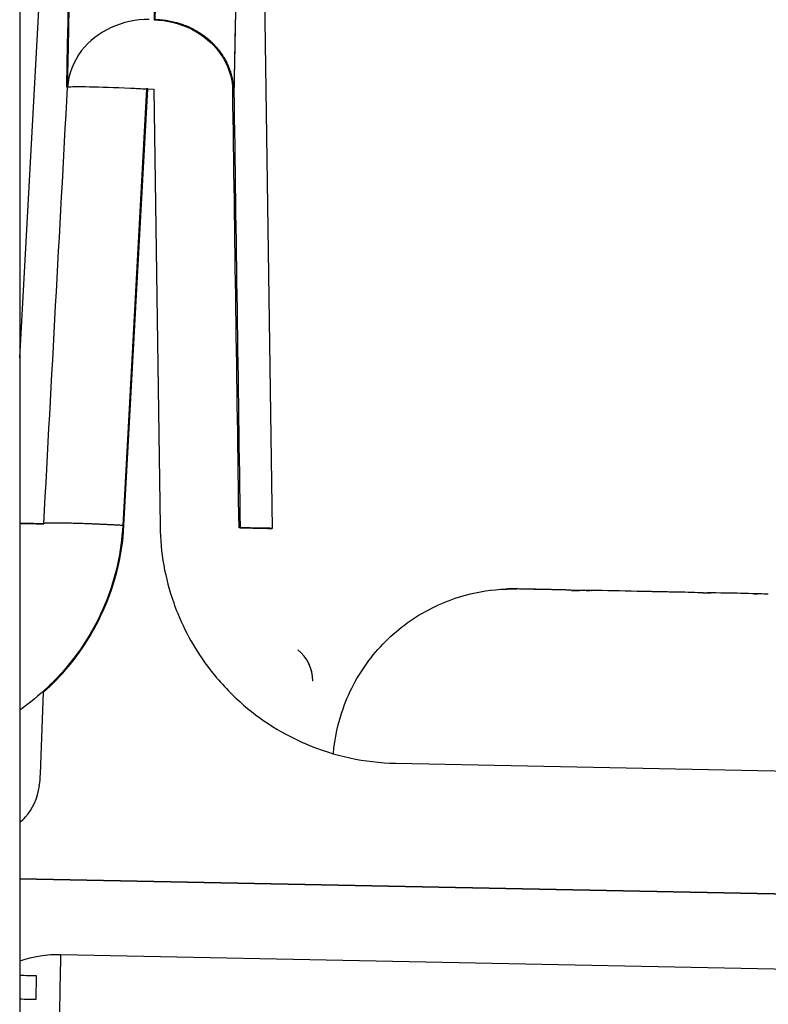
# Model space of a CAD drawing. Units: millimetres. Extents: x -2889 to 7932, y -2064 to 3716.
# Drawn here: x 2499 to 2508, y -1273 to -1260 of the extents above; entities that cross this region are included whole.
import ezdxf

# ---------------------------------------------------------------- set-up
doc = ezdxf.new("R2010")
doc.units = ezdxf.units.MM
doc.header["$LTSCALE"] = 100
doc.layers.add('0-50', color=7, linetype='Continuous')

msp = doc.modelspace()

# ---------------------------------------------------------------- linework, layer by layer
at = {"layer": '0-50'}
for p, q in [((2498.98, -1089.28), (2498.98, -1385.673)), ((2498.98, -1264.568), (2499.806, -1249.542)), ((2501.873, -1249.584), (2502.128, -1266.696)), ((2500.561, -1261.218), (2500.264, -1266.659)), ((2500.561, -1261.218), (2500.264, -1266.659)), ((2500.279, -1266.658), (2500.575, -1261.218)), ((2500.575, -1261.218), (2500.561, -1261.218)), ((2500.575, -1261.218), (2500.651, -1261.219)), ((2500.651, -1261.219), (2500.729, -1266.667)), ((2499.265, -1266.639), (2499.266, -1266.638)), ((2505.182, -1267.45), (2505.179, -1267.45)), ((2505.918, -1267.468), (2505.918, -1267.468)), ((2506.104, -1267.469), (2506.108, -1267.469)), ((2507.598, -1267.499), (2507.601, -1267.499)), ((2507.632, -1267.499), (2507.601, -1267.499)), ((2499.239, -1269.756), (2499.277, -1268.736)), ((2503.667, -1269.622), (2509.622, -1269.742)), ((2530.462, -1271.695), (2498.98, -1271.063)), ((2498.98, -1271.063), (2530.462, -1271.695)), ((2499.448, -1272.008), (2499.493, -1272.009)), ((2530.323, -1272.627), (2499.493, -1272.009)), ((2530.323, -1272.627), (2499.493, -1272.009)), ((2499.185, -1272.268), (2499.179, -1272.568))]:
    msp.add_line(p, q, dxfattribs=at)
for centre, major_axis, ratio, start_param, end_param in [((2506.683, -1267.48), (-1.515, 0.03), 0.00001, 6.092282, 6.148387), ((2503.799, -1267.423), (-2, 0.04), 0.00001, 3.887888, 3.891476), ((2506.676, -1267.48), (1.508, -0.03), 0.00001, 2.569107, 2.651143), ((2506.676, -1267.48), (1.508, -0.03), 0.00001, 2.211156, 2.2645), ((2506.732, -1267.481), (1.508, -0.03), 0.00001, 1.607982, 2.000546), ((2506.676, -1267.48), (1.508, -0.03), 0.00001, 1.531908, 1.578749), ((2506.676, -1267.48), (1.508, -0.03), 0.00001, 1.163973, 1.21231), ((2506.676, -1267.48), (1.507, -0.03), 0.00001, 5.353368, 5.36709), ((2506.728, -1267.481), (1.464, -0.029), 0.00001, 0.509917, 0.934141), ((2506.676, -1267.48), (1.508, -0.03), 0.00001, 0.484521, 0.534897), ((2506.698, -1267.481), (1.486, -0.03), 0.00001, 0.118971, 0.495202), ((2506.679, -1267.48), (1.504, -0.03), 0.00001, 5.993028, 6.147615), ((2506.669, -1267.48), (1.515, -0.03), 0.00001, 0.117281, 0.202201), ((2502.132, -1268.595), (0.5, -0.007), 0.999909, 0.010691, 0.899874), ((2502.115, -1267.936), (0.333, -0.272), 0.011222, 6.266979, 6.307889), ((2502.132, -1268.595), (0.206, 0.456), 0.999158, 5.135953, 6.023162), ((2501.695, -1268.214), (0.937, -0.383), 0.009436, 0.003977, 0.042525), ((2497.939, -1269.707), (1.3, -0.031), 0.999391, 6.154834, 6.269896), ((2499.494, -1271.974), (-0.02, -1), 0.000143, 0.000007, 1.535897)]:
    msp.add_ellipse(centre, major_axis=major_axis, ratio=ratio, start_param=start_param, end_param=end_param, dxfattribs=at)
for points, knots in [([(2500.669, -1260.356), (2500.804, -1253.399), (2500.88, -1249.412), (2500.892, -1248.711), (2500.897, -1248.412), (2500.89, -1248.704), (2500.872, -1249.583), (2500.838, -1251.211), (2500.764, -1254.862), (2500.654, -1260.356)], [-0.01, -0.01, -0.01, -0.01, 0.4412419, 0.4412419, 0.4412419, 0.6336486, 0.6336486, 0.6336486, 0.99, 0.99, 0.99, 0.99]), ([(2499.576, -1261.198), (2499.6, -1260.002), (2499.622, -1258.894), (2499.643, -1257.876), (2499.715, -1254.255), (2499.764, -1251.777), (2499.789, -1250.518), (2499.828, -1248.47), (2499.801, -1249.672), (2499.71, -1254.026), (2499.672, -1255.87), (2499.622, -1258.272), (2499.562, -1261.198)], [0, 0, 0, 0, 0.078209, 0.078209, 0.078209, 0.356352, 0.356352, 0.356352, 0.808554, 0.808554, 0.808554, 1, 1, 1, 1]), ([(2499.576, -1261.198), (2499.684, -1255.847), (2499.763, -1251.877), (2499.793, -1250.295), (2499.797, -1250.061), (2499.801, -1249.88), (2499.803, -1249.754), (2499.805, -1249.613), (2499.807, -1249.541), (2499.806, -1249.541), (2499.805, -1249.541), (2499.776, -1250.905), (2499.726, -1253.273), (2499.684, -1255.274), (2499.628, -1257.988), (2499.562, -1261.198)], [0, 0, 0, 0, 0.381243, 0.381243, 0.381243, 0.4375, 0.4375, 0.4375, 0.5, 0.5, 0.5, 0.771052, 0.771052, 0.771052, 1, 1, 1, 1]), ([(2501.873, -1249.584), (2501.874, -1249.625), (2501.848, -1250.991), (2501.817, -1252.636), (2501.783, -1254.405), (2501.742, -1256.489), (2501.711, -1258.089), (2501.68, -1259.724), (2501.658, -1260.856), (2501.652, -1261.155), (2501.651, -1261.207), (2501.65, -1261.235), (2501.65, -1261.239)], [0.5022916, 0.5022916, 0.5022916, 0.5022916, 0.6502194, 0.6502194, 0.6502194, 0.8092318, 0.8092318, 0.8092318, 0.9717663, 0.9717663, 0.9717663, 1, 1, 1, 1]), ([(2501.873, -1249.584), (2501.874, -1249.615), (2501.859, -1250.401), (2501.832, -1251.855), (2501.83, -1251.961), (2501.827, -1252.07), (2501.825, -1252.183), (2501.824, -1252.24), (2501.823, -1252.297), (2501.822, -1252.356), (2501.821, -1252.385), (2501.821, -1252.414), (2501.82, -1252.444), (2501.82, -1252.471), (2501.819, -1252.499), (2501.819, -1252.527), (2501.819, -1252.529), (2501.819, -1252.531), (2501.819, -1252.533), (2501.814, -1252.78), (2501.809, -1253.041), (2501.804, -1253.315), (2501.791, -1253.981), (2501.776, -1254.727), (2501.761, -1255.542), (2501.757, -1255.734), (2501.753, -1255.93), (2501.749, -1256.129), (2501.747, -1256.229), (2501.745, -1256.33), (2501.744, -1256.431), (2501.743, -1256.482), (2501.742, -1256.533), (2501.741, -1256.585), (2501.74, -1256.61), (2501.74, -1256.636), (2501.739, -1256.662), (2501.739, -1256.687), (2501.738, -1256.712), (2501.738, -1256.737), (2501.738, -1256.738), (2501.738, -1256.739), (2501.738, -1256.739), (2501.737, -1256.762), (2501.731, -1257.091), (2501.717, -1257.791), (2501.717, -1257.801), (2501.717, -1257.81), (2501.717, -1257.82), (2501.717, -1257.823), (2501.716, -1257.825), (2501.716, -1257.826), (2501.716, -1257.827), (2501.716, -1257.829), (2501.716, -1257.83), (2501.716, -1257.832), (2501.716, -1257.835), (2501.716, -1257.837), (2501.716, -1257.847), (2501.716, -1257.857), (2501.716, -1257.867), (2501.715, -1257.887), (2501.715, -1257.907), (2501.715, -1257.926), (2501.713, -1258.005), (2501.712, -1258.081), (2501.71, -1258.156), (2501.707, -1258.306), (2501.704, -1258.448), (2501.702, -1258.581), (2501.701, -1258.648), (2501.699, -1258.713), (2501.698, -1258.776), (2501.698, -1258.783), (2501.698, -1258.791), (2501.698, -1258.799), (2501.698, -1258.803), (2501.697, -1258.805), (2501.697, -1258.808), (2501.697, -1258.811), (2501.697, -1258.813), (2501.697, -1258.816), (2501.697, -1258.826), (2501.697, -1258.837), (2501.697, -1258.849), (2501.696, -1258.871), (2501.696, -1258.894), (2501.695, -1258.919), (2501.692, -1259.065), (2501.689, -1259.25), (2501.685, -1259.476), (2501.684, -1259.514), (2501.683, -1259.552), (2501.682, -1259.592), (2501.682, -1259.602), (2501.682, -1259.613), (2501.682, -1259.623), (2501.682, -1259.628), (2501.681, -1259.633), (2501.681, -1259.638), (2501.681, -1259.641), (2501.681, -1259.644), (2501.681, -1259.645), (2501.681, -1259.647), (2501.681, -1259.649), (2501.681, -1259.651), (2501.681, -1259.665), (2501.681, -1259.679), (2501.68, -1259.693), (2501.678, -1259.804), (2501.676, -1259.91), (2501.674, -1260.009), (2501.672, -1260.108), (2501.67, -1260.201), (2501.669, -1260.287), (2501.669, -1260.298), (2501.668, -1260.309), (2501.668, -1260.319), (2501.668, -1260.325), (2501.668, -1260.332), (2501.668, -1260.339), (2501.668, -1260.346), (2501.668, -1260.353), (2501.667, -1260.359), (2501.667, -1260.387), (2501.666, -1260.413), (2501.666, -1260.439), (2501.665, -1260.49), (2501.664, -1260.538), (2501.663, -1260.583), (2501.66, -1260.762), (2501.657, -1260.887), (2501.656, -1260.956), (2501.655, -1260.973), (2501.655, -1260.986), (2501.655, -1260.997), (2501.655, -1261.007), (2501.655, -1261.019), (2501.654, -1261.03), (2501.654, -1261.053), (2501.653, -1261.076), (2501.653, -1261.099), (2501.652, -1261.146), (2501.651, -1261.192), (2501.65, -1261.239)], [0.5044799, 0.5044799, 0.5044799, 0.5044799, 0.71875, 0.71875, 0.71875, 0.734375, 0.734375, 0.734375, 0.7421875, 0.7421875, 0.7421875, 0.7460938, 0.7460938, 0.7460938, 0.7497559, 0.7497559, 0.7497559, 0.75, 0.75, 0.75, 0.77732, 0.77732, 0.77732, 0.84375, 0.84375, 0.84375, 0.859375, 0.859375, 0.859375, 0.8671875, 0.8671875, 0.8671875, 0.8710938, 0.8710938, 0.8710938, 0.8730469, 0.8730469, 0.8730469, 0.874939, 0.874939, 0.874939, 0.8750768, 0.8750768, 0.8750768, 0.8925781, 0.8925781, 0.8925781, 0.8928223, 0.8928223, 0.8928223, 0.8928833, 0.8928833, 0.8928833, 0.8929443, 0.8929443, 0.8929443, 0.8930664, 0.8930664, 0.8930664, 0.8935547, 0.8935547, 0.8935547, 0.8945313, 0.8945313, 0.8945313, 0.8984375, 0.8984375, 0.8984375, 0.90625, 0.90625, 0.90625, 0.9101563, 0.9101563, 0.9101563, 0.9106445, 0.9106445, 0.9106445, 0.9108887, 0.9108887, 0.9108887, 0.9111328, 0.9111328, 0.9111328, 0.9121094, 0.9121094, 0.9121094, 0.9140625, 0.9140625, 0.9140625, 0.9257813, 0.9257813, 0.9257813, 0.9277344, 0.9277344, 0.9277344, 0.9282227, 0.9282227, 0.9282227, 0.9284668, 0.9284668, 0.9284668, 0.9285889, 0.9285889, 0.9285889, 0.9287109, 0.9287109, 0.9287109, 0.9296875, 0.9296875, 0.9296875, 0.9375, 0.9375, 0.9375, 0.9453125, 0.9453125, 0.9453125, 0.9462891, 0.9462891, 0.9462891, 0.9467773, 0.9467773, 0.9467773, 0.9472656, 0.9472656, 0.9472656, 0.9492188, 0.9492188, 0.9492188, 0.953125, 0.953125, 0.953125, 0.96875, 0.96875, 0.96875, 0.9726563, 0.9726563, 0.9726563, 0.9765625, 0.9765625, 0.9765625, 0.984375, 0.984375, 0.984375, 1, 1, 1, 1]), ([(2500.593, -1260.354), (2500.264, -1260.347), (2499.937, -1260.498), (2499.751, -1260.74), (2499.648, -1260.875), (2499.586, -1261.035), (2499.576, -1261.198)], [0, 0, 0, 0, 0.643991, 0.643991, 0.643991, 1, 1, 1, 1]), ([(2500.654, -1260.356), (2500.983, -1260.363), (2501.303, -1260.526), (2501.48, -1260.776), (2501.577, -1260.914), (2501.632, -1261.076), (2501.636, -1261.24)], [0, 0, 0, 0, 0.64399, 0.64399, 0.64399, 1, 1, 1, 1]), ([(2499.578, -1261.193), (2499.651, -1261.184), (2499.97, -1261.189), (2500.36, -1261.208), (2500.426, -1261.211), (2500.493, -1261.214), (2500.561, -1261.218)], [0.0894542, 0.0894542, 0.0894542, 0.0894542, 0.8595887, 0.8595887, 0.8595887, 0.99, 0.99, 0.99, 0.99]), ([(2498.98, -1266.632), (2499.004, -1266.633), (2499.032, -1266.633), (2499.065, -1266.634), (2499.071, -1266.634), (2499.077, -1266.634), (2499.083, -1266.634), (2499.086, -1266.634), (2499.089, -1266.635), (2499.093, -1266.635), (2499.094, -1266.635), (2499.096, -1266.635), (2499.097, -1266.635), (2499.099, -1266.635), (2499.101, -1266.635), (2499.102, -1266.635), (2499.153, -1266.636), (2499.212, -1266.637), (2499.28, -1266.638)], [0.7579438, 0.7579438, 0.7579438, 0.7579438, 0.84375, 0.84375, 0.84375, 0.859375, 0.859375, 0.859375, 0.8671875, 0.8671875, 0.8671875, 0.8710938, 0.8710938, 0.8710938, 0.875, 0.875, 0.875, 1, 1, 1, 1]), ([(2499.265, -1266.639), (2499.232, -1266.638), (2499.201, -1266.637), (2499.172, -1266.637), (2499.157, -1266.636), (2499.143, -1266.636), (2499.13, -1266.636), (2499.123, -1266.636), (2499.116, -1266.636), (2499.11, -1266.635), (2499.107, -1266.635), (2499.103, -1266.635), (2499.1, -1266.635), (2499.099, -1266.635), (2499.097, -1266.635), (2499.096, -1266.635), (2499.094, -1266.635), (2499.092, -1266.635), (2499.091, -1266.635), (2499.053, -1266.634), (2499.02, -1266.634), (2498.992, -1266.633), (2498.992, -1266.633), (2498.991, -1266.633), (2498.991, -1266.633), (2498.987, -1266.633), (2498.983, -1266.633), (2498.98, -1266.633)], [0, 0, 0, 0, 0.0625, 0.0625, 0.0625, 0.09375, 0.09375, 0.09375, 0.109375, 0.109375, 0.109375, 0.1171875, 0.1171875, 0.1171875, 0.1210937, 0.1210937, 0.1210937, 0.125, 0.125, 0.125, 0.21875, 0.21875, 0.21875, 0.2195656, 0.2195656, 0.2195656, 0.2329093, 0.2329093, 0.2329093, 0.2329093]), ([(2500.264, -1266.659), (2500.246, -1266.989), (2500.177, -1267.306), (2500.056, -1267.608), (2500.038, -1267.651), (2500.021, -1267.692), (2500.001, -1267.737), (2499.879, -1268.003), (2499.723, -1268.245), (2499.532, -1268.464), (2499.469, -1268.537), (2499.402, -1268.606), (2499.33, -1268.674), (2499.219, -1268.779), (2499.102, -1268.874), (2498.98, -1268.96)], [0, 0, 0, 0, 0.21875, 0.21875, 0.21875, 0.25, 0.25, 0.25, 0.4375, 0.4375, 0.4375, 0.5, 0.5, 0.5, 0.595659, 0.595659, 0.595659, 0.595659]), ([(2499.277, -1268.736), (2499.502, -1268.536), (2499.692, -1268.309), (2499.847, -1268.054), (2499.898, -1267.97), (2499.947, -1267.88), (2499.989, -1267.791), (2500.161, -1267.433), (2500.258, -1267.056), (2500.279, -1266.658)], [0, 0, 0, 0, 0.375, 0.375, 0.375, 0.5, 0.5, 0.5, 1, 1, 1, 1]), ([(2500.729, -1266.667), (2500.734, -1266.998), (2500.791, -1267.317), (2500.9, -1267.624), (2500.915, -1267.668), (2500.931, -1267.71), (2500.95, -1267.755), (2501.06, -1268.026), (2501.206, -1268.274), (2501.388, -1268.5), (2501.449, -1268.576), (2501.513, -1268.647), (2501.582, -1268.719), (2501.826, -1268.968), (2502.103, -1269.169), (2502.412, -1269.32), (2502.457, -1269.341), (2502.503, -1269.362), (2502.547, -1269.381), (2502.904, -1269.534), (2503.277, -1269.614), (2503.667, -1269.622)], [0, 0, 0, 0, 0.21875, 0.21875, 0.21875, 0.25, 0.25, 0.25, 0.4375, 0.4375, 0.4375, 0.5, 0.5, 0.5, 0.71875, 0.71875, 0.71875, 0.75, 0.75, 0.75, 1, 1, 1, 1]), ([(2501.728, -1266.687), (2501.761, -1266.688), (2501.793, -1266.689), (2501.822, -1266.689), (2501.836, -1266.69), (2501.85, -1266.69), (2501.864, -1266.69), (2501.87, -1266.69), (2501.877, -1266.69), (2501.884, -1266.691), (2501.887, -1266.691), (2501.89, -1266.691), (2501.893, -1266.691), (2501.895, -1266.691), (2501.896, -1266.691), (2501.898, -1266.691), (2501.899, -1266.691), (2501.901, -1266.691), (2501.903, -1266.691), (2501.94, -1266.692), (2501.973, -1266.692), (2502.002, -1266.693), (2502.002, -1266.693), (2502.002, -1266.693), (2502.002, -1266.693), (2502.007, -1266.693), (2502.011, -1266.693), (2502.015, -1266.693), (2502.018, -1266.693), (2502.02, -1266.693), (2502.022, -1266.693), (2502.023, -1266.693), (2502.024, -1266.693), (2502.025, -1266.693), (2502.026, -1266.693), (2502.027, -1266.694), (2502.028, -1266.694), (2502.096, -1266.695), (2502.129, -1266.696), (2502.127, -1266.696), (2502.127, -1266.696), (2502.118, -1266.695), (2502.099, -1266.694), (2502.091, -1266.694), (2502.08, -1266.694), (2502.067, -1266.694), (2502.06, -1266.694), (2502.053, -1266.694), (2502.045, -1266.694), (2502.042, -1266.694), (2502.038, -1266.694), (2502.033, -1266.694), (2502.031, -1266.694), (2502.029, -1266.694), (2502.027, -1266.694), (2502.026, -1266.694), (2502.025, -1266.694), (2502.024, -1266.694), (2502.023, -1266.694), (2502.022, -1266.694), (2502.021, -1266.694), (2501.995, -1266.693), (2501.964, -1266.693), (2501.929, -1266.692), (2501.923, -1266.692), (2501.917, -1266.692), (2501.91, -1266.692), (2501.907, -1266.692), (2501.904, -1266.691), (2501.901, -1266.691), (2501.899, -1266.691), (2501.898, -1266.691), (2501.896, -1266.691), (2501.895, -1266.691), (2501.893, -1266.691), (2501.891, -1266.691), (2501.841, -1266.69), (2501.781, -1266.689), (2501.714, -1266.688)], [0, 0, 0, 0, 0.0625, 0.0625, 0.0625, 0.09375, 0.09375, 0.09375, 0.109375, 0.109375, 0.109375, 0.117188, 0.117188, 0.117188, 0.121094, 0.121094, 0.121094, 0.125, 0.125, 0.125, 0.21875, 0.21875, 0.21875, 0.2196, 0.2196, 0.2196, 0.234375, 0.234375, 0.234375, 0.242188, 0.242188, 0.242188, 0.246094, 0.246094, 0.246094, 0.25, 0.25, 0.25, 0.5, 0.5, 0.5, 0.625975, 0.625975, 0.625975, 0.6875, 0.6875, 0.6875, 0.71875, 0.71875, 0.71875, 0.734375, 0.734375, 0.734375, 0.742187, 0.742187, 0.742187, 0.746094, 0.746094, 0.746094, 0.75, 0.75, 0.75, 0.84375, 0.84375, 0.84375, 0.859375, 0.859375, 0.859375, 0.867187, 0.867187, 0.867187, 0.871094, 0.871094, 0.871094, 0.875, 0.875, 0.875, 1, 1, 1, 1]), ([(2502.89, -1269.504), (2502.906, -1269.309), (2502.948, -1269.115), (2503.095, -1268.708), (2503.213, -1268.494), (2503.507, -1268.12), (2503.687, -1267.954), (2504.084, -1267.691), (2504.306, -1267.59), (2504.7, -1267.483), (2504.87, -1267.458), (2505.04, -1267.451)], [0.0142649, 0.0142649, 0.0142649, 0.0142649, 0.0727116, 0.0727116, 0.1441095, 0.1441095, 0.2155546, 0.2155546, 0.286998, 0.286998, 0.338, 0.338, 0.338, 0.338]), ([(2505.067, -1267.45), (2505.06, -1267.451), (2505.053, -1267.451), (2505.048, -1267.451), (2505.044, -1267.451), (2505.041, -1267.451), (2505.04, -1267.451), (2505.039, -1267.451), (2505.04, -1267.451), (2505.042, -1267.451), (2505.045, -1267.451), (2505.05, -1267.451), (2505.056, -1267.451), (2505.059, -1267.451), (2505.062, -1267.451), (2505.066, -1267.45)], [0, 0, 0, 0, 0.0000335751, 0.0000335751, 0.0000335751, 0.0000671524, 0.0000671524, 0.0000671524, 0.0001006974, 0.0001006974, 0.0001006974, 0.0001342276, 0.0001342276, 0.0001342276, 0.0001509247, 0.0001509247, 0.0001509247, 0.0001509247]), ([(2505.775, -1267.462), (2505.735, -1267.461), (2505.697, -1267.461), (2505.66, -1267.46), (2505.641, -1267.46), (2505.623, -1267.459), (2505.606, -1267.459), (2505.597, -1267.459), (2505.588, -1267.459), (2505.58, -1267.458), (2505.575, -1267.458), (2505.571, -1267.458), (2505.567, -1267.458), (2505.563, -1267.458), (2505.556, -1267.458), (2505.554, -1267.458), (2505.549, -1267.458), (2505.538, -1267.457), (2505.522, -1267.457), (2505.514, -1267.457), (2505.504, -1267.457), (2505.494, -1267.457), (2505.489, -1267.457), (2505.484, -1267.456), (2505.478, -1267.456), (2505.472, -1267.456), (2505.465, -1267.456), (2505.46, -1267.456), (2505.439, -1267.456), (2505.422, -1267.455), (2505.409, -1267.455), (2505.402, -1267.455), (2505.396, -1267.455), (2505.391, -1267.455), (2505.388, -1267.455), (2505.386, -1267.454), (2505.383, -1267.454), (2505.382, -1267.454), (2505.381, -1267.454), (2505.38, -1267.454), (2505.379, -1267.454), (2505.379, -1267.454), (2505.377, -1267.454), (2505.352, -1267.454), (2505.329, -1267.453), (2505.308, -1267.453), (2505.297, -1267.453), (2505.287, -1267.452), (2505.278, -1267.452), (2505.273, -1267.452), (2505.269, -1267.452), (2505.264, -1267.452), (2505.262, -1267.452), (2505.26, -1267.452), (2505.258, -1267.452), (2505.257, -1267.452), (2505.256, -1267.452), (2505.255, -1267.452), (2505.253, -1267.452), (2505.252, -1267.452), (2505.251, -1267.452), (2505.248, -1267.452), (2505.243, -1267.452), (2505.236, -1267.451), (2505.232, -1267.451), (2505.228, -1267.451), (2505.223, -1267.451), (2505.219, -1267.451), (2505.214, -1267.451), (2505.21, -1267.451), (2505.193, -1267.451), (2505.186, -1267.45), (2505.182, -1267.45)], [0, 0, 0, 0, 0.125, 0.125, 0.125, 0.1875, 0.1875, 0.1875, 0.21875, 0.21875, 0.21875, 0.234375, 0.234375, 0.234375, 0.25, 0.25, 0.25, 0.3125, 0.3125, 0.3125, 0.34375, 0.34375, 0.34375, 0.359375, 0.359375, 0.359375, 0.375, 0.375, 0.375, 0.4375, 0.4375, 0.4375, 0.46875, 0.46875, 0.46875, 0.484375, 0.484375, 0.484375, 0.492187, 0.492187, 0.492187, 0.5, 0.5, 0.5, 0.625, 0.625, 0.625, 0.6875, 0.6875, 0.6875, 0.71875, 0.71875, 0.71875, 0.734375, 0.734375, 0.734375, 0.742187, 0.742187, 0.742187, 0.75, 0.75, 0.75, 0.8125, 0.8125, 0.8125, 0.84375, 0.84375, 0.84375, 0.875, 0.875, 0.875, 1, 1, 1, 1]), ([(2505.944, -1267.468), (2505.933, -1267.468), (2505.921, -1267.468), (2505.91, -1267.468), (2505.899, -1267.468), (2505.888, -1267.468), (2505.878, -1267.468), (2505.868, -1267.468), (2505.858, -1267.468), (2505.85, -1267.467), (2505.842, -1267.467), (2505.835, -1267.467), (2505.83, -1267.466), (2505.828, -1267.466), (2505.826, -1267.466), (2505.824, -1267.466)], [0, 0, 0, 0, 0.0000335751, 0.0000335751, 0.0000335751, 0.0000671524, 0.0000671524, 0.0000671524, 0.0001006974, 0.0001006974, 0.0001006974, 0.0001342275, 0.0001342275, 0.0001342275, 0.0001509287, 0.0001509287, 0.0001509287, 0.0001509287]), ([(2505.859, -1267.468), (2505.862, -1267.468), (2505.865, -1267.468), (2505.868, -1267.468), (2505.879, -1267.468), (2505.891, -1267.468), (2505.902, -1267.468), (2505.907, -1267.468), (2505.913, -1267.468), (2505.918, -1267.468)], [0.00009101845, 0.00009101845, 0.00009101845, 0.00009101845, 0.00010069745, 0.00010069745, 0.00010069745, 0.00013422755, 0.00013422755, 0.00013422755, 0.00015092964, 0.00015092964, 0.00015092964, 0.00015092964]), ([(2507.273, -1267.492), (2507.226, -1267.491), (2507.178, -1267.49), (2507.129, -1267.489), (2507.105, -1267.489), (2507.08, -1267.488), (2507.056, -1267.488), (2507.043, -1267.488), (2507.031, -1267.487), (2507.018, -1267.487), (2507.006, -1267.487), (2506.99, -1267.487), (2506.985, -1267.487), (2506.976, -1267.486), (2506.957, -1267.486), (2506.93, -1267.485), (2506.917, -1267.485), (2506.901, -1267.485), (2506.884, -1267.484), (2506.866, -1267.484), (2506.844, -1267.484), (2506.826, -1267.483), (2506.791, -1267.483), (2506.762, -1267.482), (2506.738, -1267.482), (2506.726, -1267.481), (2506.715, -1267.481), (2506.706, -1267.481), (2506.701, -1267.481), (2506.697, -1267.481), (2506.693, -1267.481), (2506.689, -1267.481), (2506.683, -1267.48), (2506.676, -1267.48)], [0, 0, 0, 0, 0.1277313, 0.1277313, 0.1277313, 0.191597, 0.191597, 0.191597, 0.2235298, 0.2235298, 0.2235298, 0.2554626, 0.2554626, 0.2554626, 0.3193283, 0.3193283, 0.3193283, 0.3512611, 0.3512611, 0.3512611, 0.383194, 0.383194, 0.383194, 0.4470596, 0.4470596, 0.4470596, 0.4789925, 0.4789925, 0.4789925, 0.4949589, 0.4949589, 0.4949589, 0.5109253, 0.5109253, 0.5109253, 0.5109253]), ([(2507.552, -1267.5), (2507.549, -1267.501), (2507.544, -1267.501), (2507.538, -1267.501), (2507.531, -1267.501), (2507.523, -1267.501), (2507.514, -1267.501), (2507.505, -1267.501), (2507.495, -1267.5), (2507.484, -1267.5), (2507.473, -1267.5), (2507.462, -1267.499), (2507.451, -1267.499), (2507.445, -1267.498), (2507.439, -1267.498), (2507.434, -1267.498)], [0, 0, 0, 0, 0.0000335751, 0.0000335751, 0.0000335751, 0.0000671524, 0.0000671524, 0.0000671524, 0.0001006974, 0.0001006974, 0.0001006974, 0.0001342275, 0.0001342275, 0.0001342275, 0.0001509269, 0.0001509269, 0.0001509269, 0.0001509269]), ([(2507.495, -1267.5), (2507.498, -1267.5), (2507.5, -1267.5), (2507.502, -1267.5), (2507.51, -1267.5), (2507.517, -1267.5), (2507.522, -1267.5), (2507.525, -1267.5), (2507.527, -1267.5), (2507.528, -1267.5)], [0.00009120771, 0.00009120771, 0.00009120771, 0.00009120771, 0.00010069745, 0.00010069745, 0.00010069745, 0.00013422755, 0.00013422755, 0.00013422755, 0.00015092866, 0.00015092866, 0.00015092866, 0.00015092866]), ([(2508.312, -1267.517), (2508.312, -1267.517), (2508.311, -1267.517), (2508.31, -1267.517), (2508.307, -1267.516), (2508.303, -1267.516), (2508.297, -1267.516), (2508.293, -1267.515), (2508.29, -1267.515), (2508.286, -1267.515)], [0.00009008638, 0.00009008638, 0.00009008638, 0.00009008638, 0.00010069745, 0.00010069745, 0.00010069745, 0.00013422755, 0.00013422755, 0.00013422755, 0.00015093069, 0.00015093069, 0.00015093069, 0.00015093069]), ([(2498.98, -1270.36), (2499.005, -1270.339), (2499.029, -1270.316), (2499.052, -1270.291), (2499.143, -1270.191), (2499.201, -1270.062), (2499.225, -1269.905)], [0.6873444, 0.6873444, 0.6873444, 0.6873444, 0.75, 0.75, 0.75, 1, 1, 1, 1])]:
    msp.add_open_spline(points, degree=3, knots=knots, dxfattribs=at)
for points, degree in [([(2501.65, -1261.239), (2501.644, -1260.964), (2501.52, -1260.69), (2501.279, -1260.473), (2500.975, -1260.362), (2500.669, -1260.356)], 5), ([(2501.636, -1261.24), (2501.637, -1261.199), (2501.637, -1261.158), (2501.638, -1261.118)], 3), ([(2501.636, -1261.24), (2501.637, -1261.199), (2501.637, -1261.158), (2501.638, -1261.118)], 3), ([(2499.28, -1266.638), (2499.379, -1264.825), (2499.477, -1263.011), (2499.576, -1261.198)], 3), ([(2501.714, -1266.688), (2501.688, -1264.872), (2501.662, -1263.056), (2501.636, -1261.24)], 3), ([(2501.65, -1261.239), (2501.676, -1263.055), (2501.702, -1264.871), (2501.728, -1266.687)], 3), ([(2499.266, -1266.638), (2499.266, -1266.638), (2499.266, -1266.638), (2499.266, -1266.638), (2499.266, -1266.639), (2499.265, -1266.639)], 5), ([(2499.266, -1266.638), (2499.266, -1266.638), (2499.265, -1266.638), (2499.265, -1266.639)], 3), ([(2500.264, -1266.659), (2499.985, -1266.643), (2499.706, -1266.632), (2499.473, -1266.626), (2499.328, -1266.627), (2499.28, -1266.634)], 5), ([(2505.066, -1267.45), (2505.104, -1267.45), (2505.141, -1267.45), (2505.178, -1267.45)], 3), ([(2505.182, -1267.45), (2505.144, -1267.45), (2505.106, -1267.45), (2505.067, -1267.45)], 3), ([(2505.824, -1267.466), (2505.808, -1267.464), (2505.792, -1267.463), (2505.775, -1267.462)], 3), ([(2505.918, -1267.468), (2505.972, -1267.467), (2506.026, -1267.467), (2506.08, -1267.468)], 3), ([(2506.104, -1267.469), (2506.051, -1267.468), (2505.997, -1267.467), (2505.944, -1267.468)], 3), ([(2506.08, -1267.468), (2506.083, -1267.468), (2506.086, -1267.469), (2506.089, -1267.469)], 3), ([(2507.434, -1267.498), (2507.38, -1267.495), (2507.326, -1267.493), (2507.273, -1267.492)], 3), ([(2507.528, -1267.5), (2507.545, -1267.498), (2507.561, -1267.498), (2507.577, -1267.498)], 3), ([(2507.598, -1267.499), (2507.583, -1267.499), (2507.568, -1267.499), (2507.552, -1267.5)], 3), ([(2507.577, -1267.498), (2507.583, -1267.499), (2507.588, -1267.499), (2507.594, -1267.499)], 3), ([(2508.17, -1267.51), (2508.171, -1267.51), (2508.172, -1267.51), (2508.174, -1267.51)], 3), ([(2508.286, -1267.515), (2508.249, -1267.513), (2508.211, -1267.511), (2508.173, -1267.51)], 3), ([(2499.493, -1272.009), (2499.318, -1272.005), (2499.145, -1272.032), (2498.98, -1272.089)], 3), ([(2498.98, -1272.264), (2499.057, -1272.266), (2499.125, -1272.267), (2499.185, -1272.268)], 3), ([(2499.179, -1272.568), (2499.121, -1272.567), (2499.054, -1272.566), (2498.98, -1272.564)], 3)]:
    msp.add_open_spline(points, degree=degree, dxfattribs=at)

doc.saveas('drawing.dxf')
